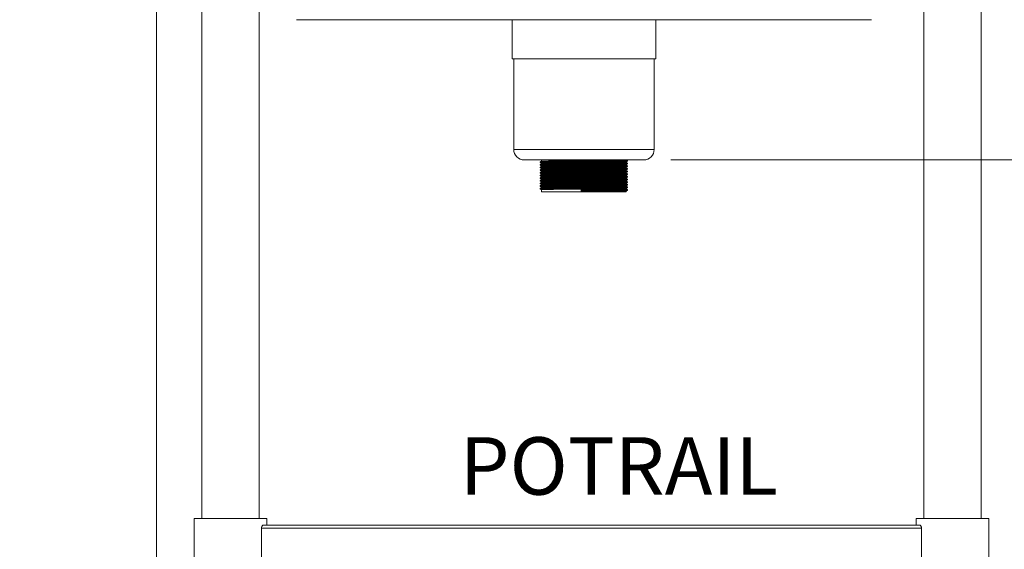
# Model space of a CAD drawing. Units: millimetres. Extents: x 13 to 407, y 19 to 272.
# Drawn here: x 259 to 295, y 91 to 110 of the extents above; entities that cross this region are included whole.
import ezdxf

# ---------------------------------------------------------------- set-up
doc = ezdxf.new("R2010")
doc.units = ezdxf.units.MM
doc.styles.add('SLDTEXTSTYLE0', font='TXT', dxfattribs={"width": 0.75})
doc.dimstyles.new('SLDDIMSTYLE1', dxfattribs={"dimtxt": 2.645833, "dimasz": 2, "dimexe": 0, "dimexo": 0.0625, "dimgap": 0.661458, "dimtad": 1, "dimdec": 1, "dimlfac": 18, "dimrnd": 1e-09, "dimzin": 12, "dimdsep": 46, "dimtxsty": 'SLDTEXTSTYLE0', "dimsah": 1, "dimcen": 0.09, "dimadec": 0, "dimazin": 3, "dimtfac": 1, "dimtdec": 1, "dimtofl": 0, "dimtmove": 0, "dimatfit": 3, "dimfxl": 0, "dimfrac": 2, "dimtolj": 1, "dimtzin": 12, "dimarcsym": 0})
doc.dimstyles.new('SLDDIMSTYLE2', dxfattribs={"dimtxt": 2.645833, "dimasz": 2, "dimexe": 0, "dimexo": 0.0625, "dimgap": 0.661458, "dimtad": 1, "dimdec": 1, "dimlfac": 18, "dimrnd": 1e-09, "dimzin": 12, "dimdsep": 46, "dimtxsty": 'SLDTEXTSTYLE0', "dimsah": 1, "dimcen": 0.09, "dimadec": 0, "dimazin": 3, "dimtfac": 1, "dimtdec": 1, "dimtmove": 0, "dimatfit": 0, "dimfxl": 0, "dimfrac": 2, "dimtolj": 1, "dimtzin": 12, "dimarcsym": 0})
doc.dimstyles.new('SLDDIMSTYLE3', dxfattribs={"dimtxt": 2.645833, "dimasz": 2, "dimexe": 0, "dimexo": 0.0625, "dimgap": 0.661458, "dimtad": 1, "dimdec": 0, "dimlfac": 18, "dimrnd": 1e-09, "dimzin": 12, "dimdsep": 46, "dimtxsty": 'SLDTEXTSTYLE0', "dimsah": 1, "dimcen": 0.09, "dimadec": 0, "dimazin": 3, "dimtfac": 1, "dimtdec": 0, "dimtofl": 0, "dimtmove": 0, "dimatfit": 3, "dimfxl": 0, "dimfrac": 2, "dimtolj": 1, "dimtzin": 12, "dimarcsym": 0})

# ---------------------------------------------------------------- blocks, each defined once
blk = doc.blocks.new('_D_20')
at = {"color": 7, "linetype": 'Continuous', "lineweight": 18}
for p, q in [((303.449, 136.052), (315.449, 136.052)), ((314.449, 136.052), (314.449, 77.761)), ((295.167, 77.761), (315.449, 77.761))]:
    blk.add_line(p, q, dxfattribs=at)
for points in [[(314.449, 136.052), (313.949, 134.052), (314.949, 134.052)], [(314.449, 77.761), (314.949, 79.761), (313.949, 79.761)]]:
    blk.add_solid(points, dxfattribs=at)
at = {"color": 7, "linetype": 'Continuous', "lineweight": 18, "insert": (311.038, 102.997), "char_height": 2.6458, "attachment_point": 1, "rotation": 90, "style": 'SLDTEXTSTYLE0'}
blk.add_mtext('1050', dxfattribs=at)
blk = doc.blocks.new('_D_21')
at = {"color": 7, "linetype": 'Continuous', "lineweight": 18}
for p, q in [((282.468, 104.827), (308.326, 104.827)), ((307.326, 104.827), (307.326, 77.761)), ((295.167, 77.761), (308.326, 77.761))]:
    blk.add_line(p, q, dxfattribs=at)
for points in [[(307.326, 104.827), (306.826, 102.827), (307.826, 102.827)], [(307.326, 77.761), (307.826, 79.761), (306.826, 79.761)]]:
    blk.add_solid(points, dxfattribs=at)
at = {"color": 7, "linetype": 'Continuous', "lineweight": 18, "insert": (303.915, 88.362), "char_height": 2.6458, "attachment_point": 1, "rotation": 90, "style": 'SLDTEXTSTYLE0'}
blk.add_mtext('472', dxfattribs=at)
blk = doc.blocks.new('_D_22')
at = {"color": 7, "linetype": 'Continuous', "lineweight": 18}
for p, q in [((302.449, 123.498), (302.449, 70.761)), ((294.163, 88.761), (294.163, 70.761)), ((302.449, 71.761), (294.163, 71.761))]:
    blk.add_line(p, q, dxfattribs=at)
for points in [[(294.163, 71.761), (296.163, 71.261), (296.163, 72.261)], [(302.449, 71.761), (300.449, 72.261), (300.449, 71.261)]]:
    blk.add_solid(points, dxfattribs=at)
at = {"color": 7, "linetype": 'Continuous', "lineweight": 18, "insert": (295.373, 75.171), "char_height": 2.6458, "attachment_point": 1, "style": 'SLDTEXTSTYLE0'}
blk.add_mtext('149', dxfattribs=at)
blk = doc.blocks.new('_D_24')
at = {"color": 7, "linetype": 'Continuous', "lineweight": 18}
for p, q in [((263.551, 123.577), (263.551, 70.761)), ((264.94, 88.761), (264.94, 70.761)), ((263.551, 71.761), (254.129, 71.761)), ((264.94, 71.761), (263.551, 71.761)), ((264.94, 71.761), (267.94, 71.761))]:
    blk.add_line(p, q, dxfattribs=at)
for points in [[(263.551, 71.761), (261.551, 72.261), (261.551, 71.261)], [(264.94, 71.761), (266.94, 71.261), (266.94, 72.261)]]:
    blk.add_solid(points, dxfattribs=at)
at = {"color": 7, "linetype": 'Continuous', "lineweight": 18, "insert": (254.129, 75.171), "char_height": 2.6458, "attachment_point": 1, "style": 'SLDTEXTSTYLE0'}
blk.add_mtext('25', dxfattribs=at)

msp = doc.modelspace()

# ---------------------------------------------------------------- linework, layer by layer
at = {"color": 7, "linetype": 'Continuous', "lineweight": 18}
for p, q in [((265.2153, 124.4052), (265.2153, 91.6496)), ((267.332, 91.6496), (267.332, 124.4052)), ((291.7709, 124.4052), (291.7709, 91.6496)), ((293.8875, 91.6496), (293.8875, 124.4052)), ((289.8504, 109.983), (268.6969, 109.983)), ((276.6348, 109.983), (276.6348, 108.5496)), ((281.9125, 108.5496), (281.9125, 109.983)), ((281.9125, 108.5496), (276.6348, 108.5496)), ((276.6903, 108.5496), (276.6903, 105.2163)), ((281.857, 105.2163), (281.857, 108.5496)), ((281.4681, 104.8274), (277.0792, 104.8274)), ((277.6655, 104.7494), (277.6655, 104.7373)), ((277.7181, 104.8274), (277.7181, 104.7799)), ((277.7181, 104.7069), (277.7181, 104.6827)), ((280.8292, 104.7312), (280.8292, 104.7554)), ((280.8818, 104.7859), (280.8818, 104.798)), ((280.8818, 104.6887), (280.8818, 104.7008)), ((277.6655, 104.6522), (277.6655, 104.6401)), ((277.6655, 104.555), (277.6655, 104.5428)), ((277.6655, 104.4578), (277.6655, 104.4456)), ((277.6655, 104.3605), (277.6655, 104.3484)), ((277.7181, 104.6097), (277.7181, 104.5855)), ((277.7181, 104.5124), (277.7181, 104.4883)), ((277.7181, 104.4152), (277.7181, 104.3911)), ((277.7181, 104.318), (277.7181, 104.2938)), ((280.8292, 104.634), (280.8292, 104.6581)), ((280.8292, 104.5367), (280.8292, 104.5609)), ((280.8292, 104.4395), (280.8292, 104.4637)), ((280.8292, 104.3423), (280.8292, 104.3665)), ((280.8818, 104.5915), (280.8818, 104.6036)), ((280.8818, 104.4942), (280.8818, 104.5064)), ((280.8818, 104.397), (280.8818, 104.4092)), ((280.8818, 104.2998), (280.8818, 104.3119)), ((277.6655, 104.2633), (277.6655, 104.2512)), ((277.6655, 104.1661), (277.6655, 104.154)), ((277.6655, 104.0689), (277.6655, 104.0567)), ((277.6655, 103.9717), (277.6655, 103.9595)), ((277.7181, 104.2208), (277.7181, 104.1966)), ((277.7181, 104.1235), (277.7181, 104.0994)), ((277.7181, 104.0263), (277.7181, 104.0022)), ((280.8292, 104.2451), (280.8292, 104.2692)), ((280.8292, 104.1479), (280.8292, 104.172)), ((280.8292, 104.0506), (280.8292, 104.0748)), ((280.8292, 103.9534), (280.8292, 103.9776)), ((280.8818, 104.2026), (280.8818, 104.2147)), ((280.8818, 104.1053), (280.8818, 104.1175)), ((280.8818, 104.0081), (280.8818, 104.0203)), ((277.6655, 103.8744), (277.6655, 103.8623)), ((277.6655, 103.7772), (277.6655, 103.7651)), ((277.7181, 103.9291), (277.7181, 103.9049)), ((277.7181, 103.8319), (277.7181, 103.8077)), ((277.7181, 103.7347), (277.7181, 103.6607)), ((279.1739, 103.6607), (277.7181, 103.6607)), ((279.1705, 103.7033), (279.1739, 103.7337)), ((279.1705, 103.6911), (279.1705, 103.7033)), ((279.1739, 103.6607), (279.1705, 103.6911)), ((280.8292, 103.6607), (279.1739, 103.6607)), ((280.8292, 103.8562), (280.8292, 103.8804)), ((280.8292, 103.759), (280.8292, 103.7831)), ((280.8292, 103.6607), (280.8292, 103.6859)), ((280.8818, 103.9109), (280.8818, 103.923)), ((280.8818, 103.8137), (280.8818, 103.8258)), ((280.8818, 103.7165), (280.8818, 103.7286)), ((264.9403, 91.6496), (264.9403, 89.7607)), ((267.607, 91.6496), (264.9403, 91.6496)), ((267.607, 91.3996), (267.607, 91.6496)), ((291.4959, 91.6496), (291.4959, 91.3996)), ((294.1625, 91.6496), (291.4959, 91.6496)), ((294.1625, 89.7607), (294.1625, 91.6496)), ((267.4119, 91.2885), (267.4119, 90.1218)), ((291.691, 91.2885), (267.4119, 91.2885)), ((291.6302, 91.3996), (267.4726, 91.3996)), ((291.691, 90.1218), (291.691, 91.2885))]:
    msp.add_line(p, q, dxfattribs=at)
at = {"color": 8, "linetype": 'Continuous', "lineweight": 18}
msp.add_line((281.857, 105.2163), (276.6903, 105.2163), dxfattribs=at)
at = {"color": 7, "linetype": 'Continuous', "lineweight": 18}
for centre, start, end in [((277.0792, 105.2163), 180, 270), ((281.4681, 105.2163), 270, 0)]:
    msp.add_arc(centre, 0.3889, start, end, dxfattribs=at)
for points, knots in [([(277.7183, 104.7801), (277.7096, 104.775), (277.692, 104.7649), (277.6745, 104.7548), (277.6657, 104.7497)], [0, 0, 0, 0, 0.4999991, 1, 1, 1, 1]), ([(277.6657, 104.737), (277.6745, 104.7319), (277.6919, 104.7219), (277.7094, 104.7118), (277.7181, 104.7067)], [0, 0, 0, 0, 0.502181, 1, 1, 1, 1]), ([(277.7183, 104.6829), (277.7096, 104.6778), (277.692, 104.6677), (277.6745, 104.6575), (277.6657, 104.6525)], [0, 0, 0, 0, 0.4999991, 1, 1, 1, 1]), ([(277.6706, 104.7373), (277.6719, 104.738), (277.675, 104.7398), (277.7472, 104.7424), (277.8732, 104.7454), (278.0515, 104.7484), (278.2771, 104.7513), (278.5459, 104.7543), (278.8495, 104.7575), (279.1637, 104.7605), (279.4754, 104.7634), (279.7743, 104.7665), (280.0548, 104.7694), (280.3073, 104.7722), (280.5231, 104.7752), (280.6947, 104.7782), (280.8127, 104.781), (280.8751, 104.7835), (280.8746, 104.7851), (280.8744, 104.7856)], [0, 0, 0, 0, 0.0468096, 0.1068322, 0.1676241, 0.2286438, 0.2888319, 0.3530921, 0.4179244, 0.4819448, 0.5422779, 0.603331, 0.6640098, 0.7240709, 0.7850121, 0.8459288, 0.905972, 0.9666907, 1, 1, 1, 1]), ([(277.6706, 104.6401), (277.6719, 104.6408), (277.675, 104.6426), (277.7472, 104.6452), (277.8732, 104.6481), (278.0515, 104.6511), (278.2771, 104.654), (278.5459, 104.6571), (278.8495, 104.6603), (279.1637, 104.6633), (279.4754, 104.6662), (279.7743, 104.6692), (280.0548, 104.6722), (280.3073, 104.675), (280.5231, 104.678), (280.6947, 104.681), (280.8127, 104.6838), (280.8751, 104.6863), (280.8746, 104.6878), (280.8744, 104.6884)], [0, 0, 0, 0, 0.0468096, 0.1068322, 0.1676241, 0.2286438, 0.2888319, 0.3530921, 0.4179244, 0.4819448, 0.5422779, 0.603331, 0.6640098, 0.7240709, 0.7850121, 0.8459288, 0.905972, 0.9666907, 1, 1, 1, 1]), ([(277.672, 104.7497), (277.6733, 104.7504), (277.6766, 104.752), (277.7475, 104.7545), (277.8731, 104.7575), (278.0515, 104.7605), (278.2771, 104.7634), (278.5459, 104.7665), (278.8495, 104.7697), (279.1637, 104.7727), (279.4754, 104.7756), (279.7743, 104.7786), (280.0548, 104.7816), (280.3073, 104.7844), (280.5231, 104.7874), (280.6947, 104.7904), (280.813, 104.7932), (280.8766, 104.7958), (280.8755, 104.7974), (280.8751, 104.798)], [0, 0, 0, 0, 0.0415647, 0.1015606, 0.1623255, 0.2233181, 0.2834794, 0.347711, 0.4125145, 0.4765064, 0.5368127, 0.5978386, 0.6584904, 0.7185248, 0.7794389, 0.8403284, 0.900345, 0.9610366, 1, 1, 1, 1]), ([(277.672, 104.6525), (277.6733, 104.6531), (277.6766, 104.6548), (277.7475, 104.6573), (277.8731, 104.6603), (278.0515, 104.6633), (278.2771, 104.6662), (278.5459, 104.6692), (278.8495, 104.6724), (279.1637, 104.6754), (279.4754, 104.6784), (279.7743, 104.6814), (280.0548, 104.6843), (280.3073, 104.6872), (280.5231, 104.6901), (280.6947, 104.6931), (280.813, 104.696), (280.8766, 104.6986), (280.8755, 104.7002), (280.8751, 104.7008)], [0, 0, 0, 0, 0.0415647, 0.1015606, 0.1623255, 0.2233181, 0.2834794, 0.347711, 0.4125145, 0.4765064, 0.5368127, 0.5978386, 0.6584904, 0.7185248, 0.7794389, 0.8403284, 0.900345, 0.9610366, 1, 1, 1, 1]), ([(277.723, 104.7069), (277.7243, 104.7077), (277.7272, 104.7094), (277.7972, 104.712), (277.919, 104.715), (278.0915, 104.718), (278.3097, 104.7209), (278.5697, 104.7239), (278.8634, 104.7271), (279.1673, 104.7301), (279.4688, 104.7331), (279.7579, 104.7361), (280.0292, 104.739), (280.2735, 104.7418), (280.4822, 104.7448), (280.6482, 104.7478), (280.7623, 104.7506), (280.8227, 104.7531), (280.8222, 104.7547), (280.822, 104.7552)], [0, 0, 0, 0, 0.0471334, 0.1071445, 0.1679249, 0.2289329, 0.2891095, 0.3533573, 0.4181773, 0.4821854, 0.542507, 0.6035484, 0.6642156, 0.7242653, 0.7851948, 0.8460998, 0.9061316, 0.9668387, 1, 1, 1, 1]), ([(277.7244, 104.7801), (277.7257, 104.7808), (277.7289, 104.7824), (277.7974, 104.7849), (277.919, 104.7879), (278.0915, 104.7909), (278.3097, 104.7938), (278.5697, 104.7968), (278.8634, 104.8), (279.1673, 104.803), (279.4688, 104.806), (279.7579, 104.809), (280.0292, 104.8119), (280.2735, 104.8148), (280.4823, 104.8178), (280.6479, 104.8207), (280.7637, 104.8236), (280.8132, 104.8258), (280.8236, 104.8271), (280.826, 104.8274)], [0, 0, 0, 0, 0.0423453, 0.1036254, 0.165691, 0.2279891, 0.2894382, 0.3550447, 0.4212353, 0.486597, 0.5481942, 0.6105264, 0.6724765, 0.7337959, 0.7960139, 0.8582068, 0.919508, 0.9814988, 1, 1, 1, 1]), ([(277.7244, 104.6829), (277.7257, 104.6835), (277.7289, 104.6852), (277.7974, 104.6877), (277.919, 104.6907), (278.0915, 104.6937), (278.3097, 104.6966), (278.5697, 104.6996), (278.8634, 104.7028), (279.1673, 104.7058), (279.4688, 104.7088), (279.7579, 104.7118), (280.0292, 104.7147), (280.2735, 104.7175), (280.4822, 104.7205), (280.6482, 104.7235), (280.7626, 104.7263), (280.8241, 104.7289), (280.823, 104.7306), (280.8226, 104.7312)], [0, 0, 0, 0, 0.0414758, 0.1014978, 0.1622891, 0.2233081, 0.2834955, 0.347755, 0.4125866, 0.4766063, 0.5369388, 0.5979912, 0.6586694, 0.7187298, 0.7796703, 0.8405864, 0.900629, 0.961347, 1, 1, 1, 1]), ([(280.8816, 104.7983), (280.8728, 104.8034), (280.8553, 104.8135), (280.8377, 104.8236), (280.829, 104.8287)], [0, 0, 0, 0, 0.5000009, 1, 1, 1, 1]), ([(280.829, 104.7552), (280.8377, 104.7603), (280.8553, 104.7704), (280.8728, 104.7806), (280.8816, 104.7856)], [0, 0, 0, 0, 0.4999991, 1, 1, 1, 1]), ([(280.829, 104.658), (280.8377, 104.6631), (280.8553, 104.6732), (280.8728, 104.6833), (280.8816, 104.6884)], [0, 0, 0, 0, 0.4999991, 1, 1, 1, 1]), ([(280.8816, 104.7011), (280.8728, 104.7061), (280.8554, 104.7162), (280.8379, 104.7263), (280.8292, 104.7313)], [0, 0, 0, 0, 0.5023406, 1, 1, 1, 1]), ([(277.6657, 104.6398), (277.6745, 104.6347), (277.6919, 104.6246), (277.7094, 104.6145), (277.7181, 104.6095)], [0, 0, 0, 0, 0.502181, 1, 1, 1, 1]), ([(277.7183, 104.5856), (277.7096, 104.5806), (277.692, 104.5704), (277.6745, 104.5603), (277.6657, 104.5552)], [0, 0, 0, 0, 0.4999991, 1, 1, 1, 1]), ([(277.6657, 104.5426), (277.6745, 104.5375), (277.6919, 104.5274), (277.7094, 104.5173), (277.7181, 104.5123)], [0, 0, 0, 0, 0.502181, 1, 1, 1, 1]), ([(277.7183, 104.4884), (277.7096, 104.4833), (277.692, 104.4732), (277.6745, 104.4631), (277.6657, 104.458)], [0, 0, 0, 0, 0.4999991, 1, 1, 1, 1]), ([(277.6657, 104.4453), (277.6745, 104.4403), (277.6919, 104.4302), (277.7094, 104.4201), (277.7181, 104.4151)], [0, 0, 0, 0, 0.502181, 1, 1, 1, 1]), ([(277.7183, 104.3912), (277.7096, 104.3861), (277.692, 104.376), (277.6745, 104.3659), (277.6657, 104.3608)], [0, 0, 0, 0, 0.4999991, 1, 1, 1, 1]), ([(277.6657, 104.3481), (277.6745, 104.3431), (277.6919, 104.333), (277.7094, 104.3229), (277.7181, 104.3179)], [0, 0, 0, 0, 0.502181, 1, 1, 1, 1]), ([(277.6706, 104.5428), (277.6719, 104.5436), (277.675, 104.5454), (277.7472, 104.5479), (277.8732, 104.5509), (278.0515, 104.5539), (278.2771, 104.5568), (278.5459, 104.5599), (278.8495, 104.5631), (279.1637, 104.5661), (279.4754, 104.569), (279.7743, 104.572), (280.0548, 104.575), (280.3073, 104.5778), (280.5231, 104.5808), (280.6947, 104.5838), (280.8127, 104.5866), (280.8751, 104.5891), (280.8746, 104.5906), (280.8744, 104.5912)], [0, 0, 0, 0, 0.0468096, 0.1068322, 0.1676241, 0.2286438, 0.2888319, 0.3530921, 0.4179244, 0.4819448, 0.5422779, 0.603331, 0.6640098, 0.7240709, 0.7850121, 0.8459288, 0.905972, 0.9666907, 1, 1, 1, 1]), ([(277.6706, 104.4456), (277.6719, 104.4464), (277.675, 104.4481), (277.7472, 104.4507), (277.8732, 104.4537), (278.0515, 104.4567), (278.2771, 104.4596), (278.5459, 104.4626), (278.8495, 104.4658), (279.1637, 104.4688), (279.4754, 104.4718), (279.7743, 104.4748), (280.0548, 104.4777), (280.3073, 104.4806), (280.5231, 104.4835), (280.6947, 104.4865), (280.8127, 104.4894), (280.8751, 104.4919), (280.8746, 104.4934), (280.8744, 104.4939)], [0, 0, 0, 0, 0.0468096, 0.1068322, 0.1676241, 0.2286438, 0.2888319, 0.3530921, 0.4179244, 0.4819448, 0.5422779, 0.603331, 0.6640098, 0.7240709, 0.7850121, 0.8459288, 0.905972, 0.9666907, 1, 1, 1, 1]), ([(277.6706, 104.3484), (277.6719, 104.3492), (277.675, 104.3509), (277.7472, 104.3535), (277.8732, 104.3565), (278.0515, 104.3595), (278.2771, 104.3624), (278.5459, 104.3654), (278.8495, 104.3686), (279.1637, 104.3716), (279.4754, 104.3746), (279.7743, 104.3776), (280.0548, 104.3805), (280.3073, 104.3833), (280.5231, 104.3863), (280.6947, 104.3893), (280.8127, 104.3921), (280.8751, 104.3946), (280.8746, 104.3962), (280.8744, 104.3967)], [0, 0, 0, 0, 0.0468096, 0.1068322, 0.1676241, 0.2286438, 0.2888319, 0.3530921, 0.4179244, 0.4819448, 0.5422779, 0.603331, 0.6640098, 0.7240709, 0.7850121, 0.8459288, 0.905972, 0.9666907, 1, 1, 1, 1]), ([(277.672, 104.5552), (277.6733, 104.5559), (277.6766, 104.5576), (277.7475, 104.5601), (277.8731, 104.5631), (278.0515, 104.5661), (278.2771, 104.569), (278.5459, 104.572), (278.8495, 104.5752), (279.1637, 104.5782), (279.4754, 104.5812), (279.7743, 104.5842), (280.0548, 104.5871), (280.3073, 104.5899), (280.5231, 104.5929), (280.6947, 104.5959), (280.813, 104.5987), (280.8766, 104.6013), (280.8755, 104.603), (280.8751, 104.6036)], [0, 0, 0, 0, 0.0415647, 0.1015606, 0.1623255, 0.2233181, 0.2834794, 0.347711, 0.4125145, 0.4765064, 0.5368127, 0.5978386, 0.6584904, 0.7185248, 0.7794389, 0.8403284, 0.900345, 0.9610366, 1, 1, 1, 1]), ([(277.672, 104.458), (277.6733, 104.4587), (277.6766, 104.4604), (277.7475, 104.4629), (277.8731, 104.4658), (278.0515, 104.4688), (278.2771, 104.4718), (278.5459, 104.4748), (278.8495, 104.478), (279.1637, 104.481), (279.4754, 104.4839), (279.7743, 104.4869), (280.0548, 104.4899), (280.3073, 104.4927), (280.5231, 104.4957), (280.6947, 104.4987), (280.813, 104.5015), (280.8766, 104.5041), (280.8755, 104.5057), (280.8751, 104.5064)], [0, 0, 0, 0, 0.0415647, 0.1015606, 0.1623255, 0.2233181, 0.2834794, 0.347711, 0.4125145, 0.4765064, 0.5368127, 0.5978386, 0.6584904, 0.7185248, 0.7794389, 0.8403284, 0.900345, 0.9610366, 1, 1, 1, 1]), ([(277.672, 104.3608), (277.6733, 104.3615), (277.6766, 104.3631), (277.7475, 104.3657), (277.8731, 104.3686), (278.0515, 104.3716), (278.2771, 104.3745), (278.5459, 104.3776), (278.8495, 104.3808), (279.1637, 104.3838), (279.4754, 104.3867), (279.7743, 104.3897), (280.0548, 104.3927), (280.3073, 104.3955), (280.5231, 104.3985), (280.6947, 104.4015), (280.813, 104.4043), (280.8766, 104.4069), (280.8755, 104.4085), (280.8751, 104.4092)], [0, 0, 0, 0, 0.04156474, 0.10156061, 0.16232554, 0.22331808, 0.2834794, 0.34771098, 0.41251447, 0.47650636, 0.53681268, 0.59783858, 0.65849041, 0.71852478, 0.77943886, 0.84032843, 0.90034498, 0.96103664, 1, 1, 1, 1]), ([(277.672, 104.2636), (277.6733, 104.2643), (277.6766, 104.2659), (277.7475, 104.2684), (277.8731, 104.2714), (278.0515, 104.2744), (278.2771, 104.2773), (278.5459, 104.2803), (278.8495, 104.2835), (279.1637, 104.2865), (279.4754, 104.2895), (279.7743, 104.2925), (280.0548, 104.2954), (280.3073, 104.2983), (280.5231, 104.3013), (280.6947, 104.3042), (280.813, 104.3071), (280.8766, 104.3097), (280.8755, 104.3113), (280.8751, 104.3119)], [0, 0, 0, 0, 0.04156474, 0.10156061, 0.16232554, 0.22331808, 0.2834794, 0.34771098, 0.41251447, 0.47650636, 0.53681268, 0.59783858, 0.65849041, 0.71852478, 0.77943886, 0.84032843, 0.90034498, 0.96103664, 1, 1, 1, 1]), ([(277.723, 104.6097), (277.7243, 104.6104), (277.7272, 104.6122), (277.7972, 104.6148), (277.919, 104.6178), (278.0915, 104.6208), (278.3097, 104.6237), (278.5697, 104.6267), (278.8634, 104.6299), (279.1673, 104.6329), (279.4688, 104.6358), (279.7579, 104.6388), (280.0292, 104.6418), (280.2735, 104.6446), (280.4822, 104.6476), (280.6482, 104.6506), (280.7623, 104.6534), (280.8227, 104.6559), (280.8222, 104.6575), (280.822, 104.658)], [0, 0, 0, 0, 0.0471334, 0.1071445, 0.1679249, 0.2289329, 0.2891095, 0.3533573, 0.4181773, 0.4821854, 0.542507, 0.6035484, 0.6642156, 0.7242653, 0.7851948, 0.8460998, 0.9061316, 0.9668387, 1, 1, 1, 1]), ([(277.723, 104.5124), (277.7243, 104.5132), (277.7272, 104.515), (277.7972, 104.5176), (277.919, 104.5205), (278.0915, 104.5235), (278.3097, 104.5264), (278.5697, 104.5295), (278.8634, 104.5327), (279.1673, 104.5357), (279.4688, 104.5386), (279.7579, 104.5416), (280.0292, 104.5446), (280.2735, 104.5474), (280.4822, 104.5504), (280.6482, 104.5534), (280.7623, 104.5562), (280.8227, 104.5587), (280.8222, 104.5602), (280.822, 104.5608)], [0, 0, 0, 0, 0.0471334, 0.1071445, 0.1679249, 0.2289329, 0.2891095, 0.3533573, 0.4181773, 0.4821854, 0.542507, 0.6035484, 0.6642156, 0.7242653, 0.7851948, 0.8460998, 0.9061316, 0.9668387, 1, 1, 1, 1]), ([(277.723, 104.4152), (277.7243, 104.416), (277.7272, 104.4177), (277.7972, 104.4203), (277.919, 104.4233), (278.0915, 104.4263), (278.3097, 104.4292), (278.5697, 104.4323), (278.8634, 104.4355), (279.1673, 104.4385), (279.4688, 104.4414), (279.7579, 104.4444), (280.0292, 104.4473), (280.2735, 104.4502), (280.4822, 104.4532), (280.6482, 104.4562), (280.7623, 104.459), (280.8227, 104.4615), (280.8222, 104.463), (280.822, 104.4636)], [0, 0, 0, 0, 0.0471334, 0.1071445, 0.1679249, 0.2289329, 0.2891095, 0.3533573, 0.4181773, 0.4821854, 0.542507, 0.6035484, 0.6642156, 0.7242653, 0.7851948, 0.8460998, 0.9061316, 0.9668387, 1, 1, 1, 1]), ([(277.723, 104.318), (277.7243, 104.3188), (277.7272, 104.3205), (277.7972, 104.3231), (277.919, 104.3261), (278.0915, 104.3291), (278.3097, 104.332), (278.5697, 104.335), (278.8634, 104.3382), (279.1673, 104.3412), (279.4688, 104.3442), (279.7579, 104.3472), (280.0292, 104.3501), (280.2735, 104.353), (280.4822, 104.3559), (280.6482, 104.3589), (280.7623, 104.3618), (280.8227, 104.3643), (280.8222, 104.3658), (280.822, 104.3663)], [0, 0, 0, 0, 0.0471334, 0.1071445, 0.1679249, 0.2289329, 0.2891095, 0.3533573, 0.4181773, 0.4821854, 0.542507, 0.6035484, 0.6642156, 0.7242653, 0.7851948, 0.8460998, 0.9061316, 0.9668387, 1, 1, 1, 1]), ([(277.7244, 104.5856), (277.7257, 104.5863), (277.7289, 104.588), (277.7974, 104.5905), (277.919, 104.5934), (278.0915, 104.5965), (278.3097, 104.5994), (278.5697, 104.6024), (278.8634, 104.6056), (279.1673, 104.6086), (279.4688, 104.6115), (279.7579, 104.6145), (280.0292, 104.6175), (280.2735, 104.6203), (280.4822, 104.6233), (280.6482, 104.6263), (280.7626, 104.6291), (280.8241, 104.6317), (280.823, 104.6333), (280.8226, 104.634)], [0, 0, 0, 0, 0.0414758, 0.1014978, 0.1622891, 0.2233081, 0.2834955, 0.347755, 0.4125866, 0.4766063, 0.5369388, 0.5979912, 0.6586694, 0.7187298, 0.7796703, 0.8405864, 0.900629, 0.961347, 1, 1, 1, 1]), ([(277.7244, 104.4884), (277.7257, 104.4891), (277.7289, 104.4907), (277.7974, 104.4933), (277.919, 104.4962), (278.0915, 104.4992), (278.3097, 104.5021), (278.5697, 104.5052), (278.8634, 104.5084), (279.1673, 104.5114), (279.4688, 104.5143), (279.7579, 104.5173), (280.0292, 104.5203), (280.2735, 104.5231), (280.4822, 104.5261), (280.6482, 104.5291), (280.7626, 104.5319), (280.8241, 104.5345), (280.823, 104.5361), (280.8226, 104.5367)], [0, 0, 0, 0, 0.0414758, 0.1014978, 0.1622891, 0.2233081, 0.2834955, 0.347755, 0.4125866, 0.4766063, 0.5369388, 0.5979912, 0.6586694, 0.7187298, 0.7796703, 0.8405864, 0.900629, 0.961347, 1, 1, 1, 1]), ([(277.7244, 104.3912), (277.7257, 104.3919), (277.7289, 104.3935), (277.7974, 104.396), (277.919, 104.399), (278.0915, 104.402), (278.3097, 104.4049), (278.5697, 104.408), (278.8634, 104.4112), (279.1673, 104.4142), (279.4688, 104.4171), (279.7579, 104.4201), (280.0292, 104.423), (280.2735, 104.4259), (280.4822, 104.4289), (280.6482, 104.4318), (280.7626, 104.4347), (280.8241, 104.4373), (280.823, 104.4389), (280.8226, 104.4395)], [0, 0, 0, 0, 0.0414758, 0.1014978, 0.1622891, 0.2233081, 0.2834955, 0.347755, 0.4125866, 0.4766063, 0.5369388, 0.5979912, 0.6586694, 0.7187298, 0.7796703, 0.8405864, 0.900629, 0.961347, 1, 1, 1, 1]), ([(277.7244, 104.294), (277.7257, 104.2946), (277.7289, 104.2963), (277.7974, 104.2988), (277.919, 104.3018), (278.0915, 104.3048), (278.3097, 104.3077), (278.5697, 104.3107), (278.8634, 104.3139), (279.1673, 104.3169), (279.4688, 104.3199), (279.7579, 104.3229), (280.0292, 104.3258), (280.2735, 104.3286), (280.4822, 104.3316), (280.6482, 104.3346), (280.7626, 104.3374), (280.8241, 104.34), (280.823, 104.3417), (280.8226, 104.3423)], [0, 0, 0, 0, 0.04147584, 0.10149775, 0.16228908, 0.22330809, 0.28349553, 0.34775501, 0.41258663, 0.47660631, 0.53693881, 0.59799121, 0.65866938, 0.71872981, 0.77967034, 0.84058635, 0.90062896, 0.96134697, 1, 1, 1, 1]), ([(280.829, 104.5608), (280.8377, 104.5658), (280.8553, 104.576), (280.8728, 104.5861), (280.8816, 104.5912)], [0, 0, 0, 0, 0.4999991, 1, 1, 1, 1]), ([(280.829, 104.4636), (280.8377, 104.4686), (280.8553, 104.4788), (280.8728, 104.4889), (280.8816, 104.494)], [0, 0, 0, 0, 0.4999991, 1, 1, 1, 1]), ([(280.829, 104.3663), (280.8377, 104.3714), (280.8553, 104.3815), (280.8728, 104.3917), (280.8816, 104.3967)], [0, 0, 0, 0, 0.4999991, 1, 1, 1, 1]), ([(280.8816, 104.6039), (280.8728, 104.6089), (280.8554, 104.619), (280.8379, 104.6291), (280.8292, 104.6341)], [0, 0, 0, 0, 0.5023406, 1, 1, 1, 1]), ([(280.8816, 104.5066), (280.8728, 104.5117), (280.8554, 104.5218), (280.8379, 104.5319), (280.8292, 104.5369)], [0, 0, 0, 0, 0.5023406, 1, 1, 1, 1]), ([(280.8816, 104.4094), (280.8728, 104.4145), (280.8554, 104.4246), (280.8379, 104.4346), (280.8292, 104.4397)], [0, 0, 0, 0, 0.5023406, 1, 1, 1, 1]), ([(280.8816, 104.3122), (280.8728, 104.3173), (280.8554, 104.3273), (280.8379, 104.3374), (280.8292, 104.3424)], [0, 0, 0, 0, 0.5023406, 1, 1, 1, 1]), ([(277.7183, 104.294), (277.7096, 104.2889), (277.692, 104.2788), (277.6745, 104.2686), (277.6657, 104.2636)], [0, 0, 0, 0, 0.4999991, 1, 1, 1, 1]), ([(277.6657, 104.2509), (277.6745, 104.2458), (277.6919, 104.2357), (277.7094, 104.2257), (277.7181, 104.2206)], [0, 0, 0, 0, 0.502181, 1, 1, 1, 1]), ([(277.7183, 104.1967), (277.7096, 104.1917), (277.692, 104.1816), (277.6745, 104.1714), (277.6657, 104.1664)], [0, 0, 0, 0, 0.4999991, 1, 1, 1, 1]), ([(277.6657, 104.1537), (277.6745, 104.1486), (277.6919, 104.1385), (277.7094, 104.1284), (277.7181, 104.1234)], [0, 0, 0, 0, 0.502181, 1, 1, 1, 1]), ([(277.7183, 104.0995), (277.7096, 104.0945), (277.692, 104.0843), (277.6745, 104.0742), (277.6657, 104.0691)], [0, 0, 0, 0, 0.4999991, 1, 1, 1, 1]), ([(277.6657, 104.0565), (277.6745, 104.0514), (277.6919, 104.0413), (277.7094, 104.0312), (277.7181, 104.0262)], [0, 0, 0, 0, 0.502181, 1, 1, 1, 1]), ([(277.7183, 104.0023), (277.7096, 103.9972), (277.692, 103.9871), (277.6745, 103.977), (277.6657, 103.9719)], [0, 0, 0, 0, 0.4999991, 1, 1, 1, 1]), ([(277.6657, 103.9592), (277.6745, 103.9542), (277.6919, 103.9441), (277.7094, 103.934), (277.7181, 103.929)], [0, 0, 0, 0, 0.502181, 1, 1, 1, 1]), ([(277.6706, 104.2512), (277.6719, 104.2519), (277.675, 104.2537), (277.7472, 104.2563), (277.8732, 104.2592), (278.0515, 104.2622), (278.2771, 104.2652), (278.5459, 104.2682), (278.8495, 104.2714), (279.1637, 104.2744), (279.4754, 104.2773), (279.7743, 104.2803), (280.0548, 104.2833), (280.3073, 104.2861), (280.5231, 104.2891), (280.6947, 104.2921), (280.8127, 104.2949), (280.8751, 104.2974), (280.8746, 104.299), (280.8744, 104.2995)], [0, 0, 0, 0, 0.0468096, 0.1068322, 0.1676241, 0.2286438, 0.2888319, 0.3530921, 0.4179244, 0.4819448, 0.5422779, 0.603331, 0.6640098, 0.7240709, 0.7850121, 0.8459288, 0.905972, 0.9666907, 1, 1, 1, 1]), ([(277.6706, 104.1539), (277.6719, 104.1547), (277.675, 104.1565), (277.7472, 104.1591), (277.8732, 104.162), (278.0515, 104.165), (278.2771, 104.1679), (278.5459, 104.171), (278.8495, 104.1742), (279.1637, 104.1772), (279.4754, 104.1801), (279.7743, 104.1831), (280.0548, 104.1861), (280.3073, 104.1889), (280.5231, 104.1919), (280.6947, 104.1949), (280.8127, 104.1977), (280.8751, 104.2002), (280.8746, 104.2017), (280.8744, 104.2023)], [0, 0, 0, 0, 0.0468096, 0.1068322, 0.1676241, 0.2286438, 0.2888319, 0.3530921, 0.4179244, 0.4819448, 0.5422779, 0.603331, 0.6640098, 0.7240709, 0.7850121, 0.8459288, 0.905972, 0.9666907, 1, 1, 1, 1]), ([(277.6706, 104.0567), (277.6719, 104.0575), (277.675, 104.0592), (277.7472, 104.0618), (277.8732, 104.0648), (278.0515, 104.0678), (278.2771, 104.0707), (278.5459, 104.0738), (278.8495, 104.0769), (279.1637, 104.08), (279.4754, 104.0829), (279.7743, 104.0859), (280.0548, 104.0888), (280.3073, 104.0917), (280.5231, 104.0947), (280.6947, 104.0976), (280.8127, 104.1005), (280.8751, 104.103), (280.8746, 104.1045), (280.8744, 104.1051)], [0, 0, 0, 0, 0.0468096, 0.1068322, 0.1676241, 0.2286438, 0.2888319, 0.3530921, 0.4179244, 0.4819448, 0.5422779, 0.603331, 0.6640098, 0.7240709, 0.7850121, 0.8459288, 0.905972, 0.9666907, 1, 1, 1, 1]), ([(277.6706, 103.9595), (277.6719, 103.9603), (277.675, 103.962), (277.7472, 103.9646), (277.8732, 103.9676), (278.0515, 103.9706), (278.2771, 103.9735), (278.5459, 103.9765), (278.8495, 103.9797), (279.1637, 103.9827), (279.4754, 103.9857), (279.7743, 103.9887), (280.0548, 103.9916), (280.3073, 103.9944), (280.5231, 103.9974), (280.6947, 104.0004), (280.8127, 104.0032), (280.8751, 104.0058), (280.8746, 104.0073), (280.8744, 104.0078)], [0, 0, 0, 0, 0.0468096, 0.1068322, 0.1676241, 0.2286438, 0.2888319, 0.3530921, 0.4179244, 0.4819448, 0.5422779, 0.603331, 0.6640098, 0.7240709, 0.7850121, 0.8459288, 0.905972, 0.9666907, 1, 1, 1, 1]), ([(277.672, 104.1664), (277.6733, 104.167), (277.6766, 104.1687), (277.7475, 104.1712), (277.8731, 104.1742), (278.0515, 104.1772), (278.2771, 104.1801), (278.5459, 104.1831), (278.8495, 104.1863), (279.1637, 104.1893), (279.4754, 104.1923), (279.7743, 104.1953), (280.0548, 104.1982), (280.3073, 104.201), (280.5231, 104.204), (280.6947, 104.207), (280.813, 104.2098), (280.8766, 104.2124), (280.8755, 104.2141), (280.8751, 104.2147)], [0, 0, 0, 0, 0.0415647, 0.1015606, 0.1623255, 0.2233181, 0.2834794, 0.347711, 0.4125145, 0.4765064, 0.5368127, 0.5978386, 0.6584904, 0.7185248, 0.7794389, 0.8403284, 0.900345, 0.9610366, 1, 1, 1, 1]), ([(277.672, 104.0691), (277.6733, 104.0698), (277.6766, 104.0715), (277.7475, 104.074), (277.8731, 104.077), (278.0515, 104.08), (278.2771, 104.0829), (278.5459, 104.0859), (278.8495, 104.0891), (279.1637, 104.0921), (279.4754, 104.095), (279.7743, 104.098), (280.0548, 104.101), (280.3073, 104.1038), (280.5231, 104.1068), (280.6947, 104.1098), (280.813, 104.1126), (280.8766, 104.1152), (280.8755, 104.1169), (280.8751, 104.1175)], [0, 0, 0, 0, 0.0415647, 0.1015606, 0.1623255, 0.2233181, 0.2834794, 0.347711, 0.4125145, 0.4765064, 0.5368127, 0.5978386, 0.6584904, 0.7185248, 0.7794389, 0.8403284, 0.900345, 0.9610366, 1, 1, 1, 1]), ([(277.672, 103.9719), (277.6733, 103.9726), (277.6766, 103.9743), (277.7475, 103.9768), (277.8731, 103.9797), (278.0515, 103.9827), (278.2771, 103.9856), (278.5459, 103.9887), (278.8495, 103.9919), (279.1637, 103.9949), (279.4754, 103.9978), (279.7743, 104.0008), (280.0548, 104.0038), (280.3073, 104.0066), (280.5231, 104.0096), (280.6947, 104.0126), (280.813, 104.0154), (280.8766, 104.018), (280.8755, 104.0196), (280.8751, 104.0203)], [0, 0, 0, 0, 0.0415647, 0.1015606, 0.1623255, 0.2233181, 0.2834794, 0.347711, 0.4125145, 0.4765064, 0.5368127, 0.5978386, 0.6584904, 0.7185248, 0.7794389, 0.8403284, 0.900345, 0.9610366, 1, 1, 1, 1]), ([(277.723, 104.2208), (277.7243, 104.2215), (277.7272, 104.2233), (277.7972, 104.2259), (277.919, 104.2289), (278.0915, 104.2319), (278.3097, 104.2348), (278.5697, 104.2378), (278.8634, 104.241), (279.1673, 104.244), (279.4688, 104.247), (279.7579, 104.25), (280.0292, 104.2529), (280.2735, 104.2557), (280.4822, 104.2587), (280.6482, 104.2617), (280.7623, 104.2645), (280.8227, 104.267), (280.8222, 104.2686), (280.822, 104.2691)], [0, 0, 0, 0, 0.0471334, 0.1071445, 0.1679249, 0.2289329, 0.2891095, 0.3533573, 0.4181773, 0.4821854, 0.542507, 0.6035484, 0.6642156, 0.7242653, 0.7851948, 0.8460998, 0.9061316, 0.9668387, 1, 1, 1, 1]), ([(277.723, 104.1235), (277.7243, 104.1243), (277.7272, 104.1261), (277.7972, 104.1287), (277.919, 104.1316), (278.0915, 104.1346), (278.3097, 104.1376), (278.5697, 104.1406), (278.8634, 104.1438), (279.1673, 104.1468), (279.4688, 104.1497), (279.7579, 104.1527), (280.0292, 104.1557), (280.2735, 104.1585), (280.4822, 104.1615), (280.6482, 104.1645), (280.7623, 104.1673), (280.8227, 104.1698), (280.8222, 104.1714), (280.822, 104.1719)], [0, 0, 0, 0, 0.04713341, 0.1071445, 0.16792486, 0.22893288, 0.28910946, 0.35335734, 0.41817728, 0.48218541, 0.54250703, 0.60354843, 0.66421565, 0.72426525, 0.7851948, 0.84609982, 0.9061316, 0.96683866, 1, 1, 1, 1]), ([(277.723, 104.0263), (277.7243, 104.0271), (277.7272, 104.0289), (277.7972, 104.0315), (277.919, 104.0344), (278.0915, 104.0374), (278.3097, 104.0403), (278.5697, 104.0434), (278.8634, 104.0466), (279.1673, 104.0496), (279.4688, 104.0525), (279.7579, 104.0555), (280.0292, 104.0585), (280.2735, 104.0613), (280.4822, 104.0643), (280.6482, 104.0673), (280.7623, 104.0701), (280.8227, 104.0726), (280.8222, 104.0741), (280.822, 104.0747)], [0, 0, 0, 0, 0.04713341, 0.1071445, 0.16792486, 0.22893288, 0.28910946, 0.35335734, 0.41817728, 0.48218541, 0.54250703, 0.60354843, 0.66421565, 0.72426525, 0.7851948, 0.84609982, 0.9061316, 0.96683866, 1, 1, 1, 1]), ([(277.723, 103.9291), (277.7243, 103.9299), (277.7272, 103.9316), (277.7972, 103.9342), (277.919, 103.9372), (278.0915, 103.9402), (278.3097, 103.9431), (278.5697, 103.9461), (278.8634, 103.9493), (279.1673, 103.9523), (279.4688, 103.9553), (279.7579, 103.9583), (280.0292, 103.9612), (280.2735, 103.9641), (280.4822, 103.9671), (280.6482, 103.97), (280.7623, 103.9729), (280.8227, 103.9754), (280.8222, 103.9769), (280.822, 103.9774)], [0, 0, 0, 0, 0.04713341, 0.1071445, 0.16792486, 0.22893288, 0.28910946, 0.35335734, 0.41817728, 0.48218541, 0.54250703, 0.60354843, 0.66421565, 0.72426525, 0.7851948, 0.84609982, 0.9061316, 0.96683866, 1, 1, 1, 1]), ([(277.7244, 104.1967), (277.7257, 104.1974), (277.7289, 104.1991), (277.7974, 104.2016), (277.919, 104.2046), (278.0915, 104.2076), (278.3097, 104.2105), (278.5697, 104.2135), (278.8634, 104.2167), (279.1673, 104.2197), (279.4688, 104.2226), (279.7579, 104.2257), (280.0292, 104.2286), (280.2735, 104.2314), (280.4822, 104.2344), (280.6482, 104.2374), (280.7626, 104.2402), (280.8241, 104.2428), (280.823, 104.2444), (280.8226, 104.2451)], [0, 0, 0, 0, 0.0414758, 0.1014978, 0.1622891, 0.2233081, 0.2834955, 0.347755, 0.4125866, 0.4766063, 0.5369388, 0.5979912, 0.6586694, 0.7187298, 0.7796703, 0.8405864, 0.900629, 0.961347, 1, 1, 1, 1]), ([(277.7244, 104.0995), (277.7257, 104.1002), (277.7289, 104.1019), (277.7974, 104.1044), (277.919, 104.1073), (278.0915, 104.1103), (278.3097, 104.1133), (278.5697, 104.1163), (278.8634, 104.1195), (279.1673, 104.1225), (279.4688, 104.1254), (279.7579, 104.1284), (280.0292, 104.1314), (280.2735, 104.1342), (280.4822, 104.1372), (280.6482, 104.1402), (280.7626, 104.143), (280.8241, 104.1456), (280.823, 104.1472), (280.8226, 104.1479)], [0, 0, 0, 0, 0.04147584, 0.10149775, 0.16228908, 0.22330809, 0.28349553, 0.34775501, 0.41258663, 0.47660631, 0.53693881, 0.59799121, 0.65866938, 0.71872981, 0.77967034, 0.84058635, 0.90062896, 0.96134697, 1, 1, 1, 1]), ([(277.7244, 104.0023), (277.7257, 104.003), (277.7289, 104.0046), (277.7974, 104.0071), (277.919, 104.0101), (278.0915, 104.0131), (278.3097, 104.016), (278.5697, 104.0191), (278.8634, 104.0223), (279.1673, 104.0253), (279.4688, 104.0282), (279.7579, 104.0312), (280.0292, 104.0342), (280.2735, 104.037), (280.4822, 104.04), (280.6482, 104.043), (280.7626, 104.0458), (280.8241, 104.0484), (280.823, 104.05), (280.8226, 104.0506)], [0, 0, 0, 0, 0.04147584, 0.10149775, 0.16228908, 0.22330809, 0.28349553, 0.34775501, 0.41258663, 0.47660631, 0.53693881, 0.59799121, 0.65866938, 0.71872981, 0.77967034, 0.84058635, 0.90062896, 0.96134697, 1, 1, 1, 1]), ([(277.7244, 103.9051), (277.7257, 103.9058), (277.7289, 103.9074), (277.7974, 103.9099), (277.919, 103.9129), (278.0915, 103.9159), (278.3097, 103.9188), (278.5697, 103.9218), (278.8634, 103.925), (279.1673, 103.928), (279.4688, 103.931), (279.7579, 103.934), (280.0292, 103.9369), (280.2735, 103.9398), (280.4822, 103.9428), (280.6482, 103.9457), (280.7626, 103.9486), (280.8241, 103.9512), (280.823, 103.9528), (280.8226, 103.9534)], [0, 0, 0, 0, 0.04147584, 0.10149775, 0.16228908, 0.22330809, 0.28349553, 0.34775501, 0.41258663, 0.47660631, 0.53693881, 0.59799121, 0.65866938, 0.71872981, 0.77967034, 0.84058635, 0.90062896, 0.96134697, 1, 1, 1, 1]), ([(280.829, 104.2691), (280.8377, 104.2742), (280.8553, 104.2843), (280.8728, 104.2944), (280.8816, 104.2995)], [0, 0, 0, 0, 0.4999991, 1, 1, 1, 1]), ([(280.829, 104.1719), (280.8377, 104.177), (280.8553, 104.1871), (280.8728, 104.1972), (280.8816, 104.2023)], [0, 0, 0, 0, 0.4999991, 1, 1, 1, 1]), ([(280.829, 104.0747), (280.8377, 104.0797), (280.8553, 104.0899), (280.8728, 104.1), (280.8816, 104.1051)], [0, 0, 0, 0, 0.4999991, 1, 1, 1, 1]), ([(280.829, 103.9775), (280.8377, 103.9825), (280.8553, 103.9926), (280.8728, 104.0028), (280.8816, 104.0078)], [0, 0, 0, 0, 0.4999991, 1, 1, 1, 1]), ([(280.8816, 104.215), (280.8728, 104.22), (280.8554, 104.2301), (280.8379, 104.2402), (280.8292, 104.2452)], [0, 0, 0, 0, 0.5023406, 1, 1, 1, 1]), ([(280.8816, 104.1177), (280.8728, 104.1228), (280.8554, 104.1329), (280.8379, 104.143), (280.8292, 104.148)], [0, 0, 0, 0, 0.5023406, 1, 1, 1, 1]), ([(280.8816, 104.0205), (280.8728, 104.0256), (280.8554, 104.0357), (280.8379, 104.0458), (280.8292, 104.0508)], [0, 0, 0, 0, 0.5023406, 1, 1, 1, 1]), ([(280.8816, 103.9233), (280.8728, 103.9284), (280.8554, 103.9385), (280.8379, 103.9485), (280.8292, 103.9536)], [0, 0, 0, 0, 0.5023406, 1, 1, 1, 1]), ([(277.7183, 103.9051), (277.7096, 103.9), (277.692, 103.8899), (277.6745, 103.8798), (277.6657, 103.8747)], [0, 0, 0, 0, 0.4999991, 1, 1, 1, 1]), ([(277.6657, 103.862), (277.6745, 103.8569), (277.6919, 103.8469), (277.7094, 103.8368), (277.7181, 103.8317)], [0, 0, 0, 0, 0.502181, 1, 1, 1, 1]), ([(277.7183, 103.8079), (277.7096, 103.8028), (277.692, 103.7927), (277.6745, 103.7825), (277.6657, 103.7775)], [0, 0, 0, 0, 0.4999991, 1, 1, 1, 1]), ([(277.6657, 103.7648), (277.6745, 103.7597), (277.6919, 103.7496), (277.7094, 103.7395), (277.7181, 103.7345)], [0, 0, 0, 0, 0.502181, 1, 1, 1, 1]), ([(277.6706, 103.8623), (277.6719, 103.863), (277.675, 103.8648), (277.7472, 103.8674), (277.8732, 103.8704), (278.0515, 103.8734), (278.2771, 103.8763), (278.5459, 103.8793), (278.8495, 103.8825), (279.1637, 103.8855), (279.4754, 103.8884), (279.7743, 103.8915), (280.0548, 103.8944), (280.3073, 103.8972), (280.5231, 103.9002), (280.6947, 103.9032), (280.8127, 103.906), (280.8751, 103.9085), (280.8746, 103.9101), (280.8744, 103.9106)], [0, 0, 0, 0, 0.04680959, 0.10683217, 0.16762415, 0.22864382, 0.28883192, 0.35309209, 0.41792442, 0.48194479, 0.54227794, 0.60333101, 0.66400983, 0.72407092, 0.78501211, 0.84592877, 0.90597204, 0.9666907, 1, 1, 1, 1]), ([(277.6706, 103.7651), (277.6719, 103.7658), (277.675, 103.7676), (277.7472, 103.7702), (277.8732, 103.7731), (278.0515, 103.7761), (278.2771, 103.779), (278.5459, 103.7821), (278.8495, 103.7853), (279.1637, 103.7883), (279.4754, 103.7912), (279.7743, 103.7942), (280.0548, 103.7972), (280.3073, 103.8), (280.5231, 103.803), (280.6947, 103.806), (280.8127, 103.8088), (280.8751, 103.8113), (280.8746, 103.8128), (280.8744, 103.8134)], [0, 0, 0, 0, 0.0468096, 0.1068322, 0.1676241, 0.2286438, 0.2888319, 0.3530921, 0.4179244, 0.4819448, 0.5422779, 0.603331, 0.6640098, 0.7240709, 0.7850121, 0.8459288, 0.905972, 0.9666907, 1, 1, 1, 1]), ([(277.672, 103.8747), (277.6733, 103.8754), (277.6766, 103.877), (277.7475, 103.8795), (277.8731, 103.8825), (278.0515, 103.8855), (278.2771, 103.8884), (278.5459, 103.8915), (278.8495, 103.8947), (279.1637, 103.8977), (279.4754, 103.9006), (279.7743, 103.9036), (280.0548, 103.9066), (280.3073, 103.9094), (280.5231, 103.9124), (280.6947, 103.9154), (280.813, 103.9182), (280.8766, 103.9208), (280.8755, 103.9224), (280.8751, 103.923)], [0, 0, 0, 0, 0.0415647, 0.1015606, 0.1623255, 0.2233181, 0.2834794, 0.347711, 0.4125145, 0.4765064, 0.5368127, 0.5978386, 0.6584904, 0.7185248, 0.7794389, 0.8403284, 0.900345, 0.9610366, 1, 1, 1, 1]), ([(277.672, 103.7775), (277.6733, 103.7781), (277.6766, 103.7798), (277.7475, 103.7823), (277.8731, 103.7853), (278.0515, 103.7883), (278.2771, 103.7912), (278.5459, 103.7942), (278.8495, 103.7974), (279.1637, 103.8004), (279.4754, 103.8034), (279.7743, 103.8064), (280.0548, 103.8093), (280.3073, 103.8122), (280.5231, 103.8151), (280.6947, 103.8181), (280.813, 103.821), (280.8766, 103.8236), (280.8755, 103.8252), (280.8751, 103.8258)], [0, 0, 0, 0, 0.0415647, 0.1015606, 0.1623255, 0.2233181, 0.2834794, 0.347711, 0.4125145, 0.4765064, 0.5368127, 0.5978386, 0.6584904, 0.7185248, 0.7794389, 0.8403284, 0.900345, 0.9610366, 1, 1, 1, 1]), ([(277.723, 103.8319), (277.7243, 103.8327), (277.7272, 103.8344), (277.7972, 103.837), (277.919, 103.84), (278.0915, 103.843), (278.3097, 103.8459), (278.5697, 103.8489), (278.8634, 103.8521), (279.1673, 103.8551), (279.4688, 103.8581), (279.7579, 103.8611), (280.0292, 103.864), (280.2735, 103.8668), (280.4822, 103.8698), (280.6482, 103.8728), (280.7623, 103.8756), (280.8227, 103.8781), (280.8222, 103.8797), (280.822, 103.8802)], [0, 0, 0, 0, 0.0471334, 0.1071445, 0.1679249, 0.2289329, 0.2891095, 0.3533573, 0.4181773, 0.4821854, 0.542507, 0.6035484, 0.6642156, 0.7242653, 0.7851948, 0.8460998, 0.9061316, 0.9668387, 1, 1, 1, 1]), ([(277.723, 103.7347), (277.7243, 103.7354), (277.7272, 103.7372), (277.7972, 103.7398), (277.919, 103.7428), (278.0915, 103.7458), (278.3097, 103.7487), (278.5697, 103.7517), (278.8634, 103.7549), (279.1673, 103.7579), (279.4688, 103.7608), (279.7579, 103.7638), (280.0292, 103.7668), (280.2735, 103.7696), (280.4822, 103.7726), (280.6482, 103.7756), (280.7623, 103.7784), (280.8227, 103.7809), (280.8222, 103.7825), (280.822, 103.783)], [0, 0, 0, 0, 0.0471334, 0.1071445, 0.1679249, 0.2289329, 0.2891095, 0.3533573, 0.4181773, 0.4821854, 0.542507, 0.6035484, 0.6642156, 0.7242653, 0.7851948, 0.8460998, 0.9061316, 0.9668387, 1, 1, 1, 1]), ([(277.7244, 103.8079), (277.7257, 103.8085), (277.7289, 103.8102), (277.7974, 103.8127), (277.919, 103.8157), (278.0915, 103.8187), (278.3097, 103.8216), (278.5697, 103.8246), (278.8634, 103.8278), (279.1673, 103.8308), (279.4688, 103.8338), (279.7579, 103.8368), (280.0292, 103.8397), (280.2735, 103.8425), (280.4822, 103.8455), (280.6482, 103.8485), (280.7626, 103.8513), (280.8241, 103.8539), (280.823, 103.8556), (280.8226, 103.8562)], [0, 0, 0, 0, 0.04147584, 0.10149775, 0.16228908, 0.22330809, 0.28349553, 0.34775501, 0.41258663, 0.47660631, 0.53693881, 0.59799121, 0.65866938, 0.71872981, 0.77967034, 0.84058635, 0.90062896, 0.96134697, 1, 1, 1, 1]), ([(279.1705, 103.7033), (279.2717, 103.7042), (279.4752, 103.7062), (279.7744, 103.7092), (280.0548, 103.7121), (280.3073, 103.7149), (280.5231, 103.7179), (280.6947, 103.7209), (280.813, 103.7237), (280.8766, 103.7263), (280.8755, 103.728), (280.8751, 103.7286)], [0, 0, 0, 0, 0.1151997, 0.231774, 0.3476337, 0.462314, 0.5786747, 0.6949885, 0.8096347, 0.9255705, 1, 1, 1, 1]), ([(279.1705, 103.6911), (279.2717, 103.6921), (279.4752, 103.694), (279.7744, 103.697), (280.0548, 103.7), (280.3073, 103.7028), (280.5231, 103.7058), (280.6947, 103.7088), (280.8127, 103.7116), (280.8751, 103.7141), (280.8746, 103.7156), (280.8744, 103.7162)], [0, 0, 0, 0, 0.11646086, 0.23431136, 0.35143945, 0.46737515, 0.58500969, 0.7025969, 0.81849818, 0.93570319, 1, 1, 1, 1]), ([(279.1739, 103.7337), (279.2717, 103.7346), (279.4686, 103.7365), (279.758, 103.7395), (280.0292, 103.7425), (280.2735, 103.7453), (280.4822, 103.7483), (280.6482, 103.7513), (280.7626, 103.7541), (280.8241, 103.7567), (280.823, 103.7583), (280.8226, 103.759)], [0, 0, 0, 0, 0.1152717, 0.2319189, 0.3478511, 0.462603, 0.5790365, 0.6954231, 0.8101409, 0.9261492, 1, 1, 1, 1]), ([(279.1739, 103.6607), (279.2717, 103.6617), (279.4686, 103.6636), (279.758, 103.6666), (280.0292, 103.6696), (280.2735, 103.6724), (280.4822, 103.6754), (280.6482, 103.6784), (280.7623, 103.6812), (280.8227, 103.6837), (280.8222, 103.6852), (280.822, 103.6858)], [0, 0, 0, 0, 0.1164927, 0.2343754, 0.3515356, 0.4675029, 0.5851697, 0.702789, 0.818722, 0.935959, 1, 1, 1, 1]), ([(280.829, 103.8802), (280.8377, 103.8853), (280.8553, 103.8954), (280.8728, 103.9056), (280.8816, 103.9106)], [0, 0, 0, 0, 0.4999991, 1, 1, 1, 1]), ([(280.829, 103.783), (280.8377, 103.7881), (280.8553, 103.7982), (280.8728, 103.8083), (280.8816, 103.8134)], [0, 0, 0, 0, 0.4999991, 1, 1, 1, 1]), ([(280.829, 103.6858), (280.8377, 103.6908), (280.8553, 103.701), (280.8728, 103.7111), (280.8816, 103.7162)], [0, 0, 0, 0, 0.4999991, 1, 1, 1, 1]), ([(280.8816, 103.8261), (280.8728, 103.8311), (280.8554, 103.8412), (280.8379, 103.8513), (280.8292, 103.8563)], [0, 0, 0, 0, 0.5023406, 1, 1, 1, 1]), ([(280.8816, 103.7289), (280.8728, 103.7339), (280.8554, 103.744), (280.8379, 103.7541), (280.8292, 103.7591)], [0, 0, 0, 0, 0.5023406, 1, 1, 1, 1]), ([(267.4726, 91.3996), (267.4719, 91.3996), (267.4646, 91.3994), (267.4499, 91.3929), (267.4306, 91.3697), (267.4165, 91.3353), (267.4121, 91.3058), (267.4119, 91.2908), (267.4119, 91.2885)], [0, 0, 0, 0, 0.0269588, 0.2682989, 0.5187795, 0.7571064, 0.963193, 1, 1, 1, 1]), ([(291.691, 91.2885), (291.6906, 91.2973), (291.6898, 91.3169), (291.6825, 91.3454), (291.6703, 91.3717), (291.6536, 91.3918), (291.6395, 91.3992), (291.6317, 91.3996), (291.6302, 91.3996)], [0, 0, 0, 0, 0.1420116, 0.31464923, 0.50067441, 0.71145847, 0.94815522, 1, 1, 1, 1])]:
    msp.add_open_spline(points, degree=3, knots=knots, dxfattribs=at)

# ---------------------------------------------------------------- texts
at = {"color": 7, "linetype": 'Continuous', "lineweight": 0, "insert": (274.7105, 94.6357), "char_height": 2.11667, "attachment_point": 1, "style": 'SLDTEXTSTYLE0'}
msp.add_mtext('POTRAIL', dxfattribs=at)

# ---------------------------------------------------------------- dimensions: what is measured, and where the dimension line sits
at = {"color": 7, "linetype": 'Continuous', "lineweight": 18}
for base, p1, p2, angle, dimstyle, picture, middle in [((314.4487, 77.7607), (302.4486, 136.0525), (294.1671, 77.7607), 90, 'SLDDIMSTYLE1', '_D_20', (314.4487, 106.9066)), ((263.5514, 71.7607), (264.9403, 89.7607), (263.5514, 124.5774), 0, 'SLDDIMSTYLE2', '_D_24', (256.0838, 71.7607)), ((307.3255, 77.7607), (281.4681, 104.8274), (294.1671, 77.7607), 90, 'SLDDIMSTYLE1', '_D_21', (307.3255, 91.2941))]:
    dim = msp.add_linear_dim(base=base, p1=p1, p2=p2, angle=angle, dimstyle=dimstyle, dxfattribs=at)
    dim.commit()
    dim.dimension.update_dxf_attribs({"geometry": picture, "text_midpoint": middle, "dimtype": 160})
dim = msp.add_linear_dim(base=(294.1625, 71.7607), p1=(302.4486, 124.498), p2=(294.1625, 89.7607), dimstyle='SLDDIMSTYLE3', dxfattribs=at)
dim.commit()
dim.dimension.update_dxf_attribs({"geometry": '_D_22', "text_midpoint": (298.3055, 71.7607), "dimtype": 160})

doc.saveas('drawing.dxf')
